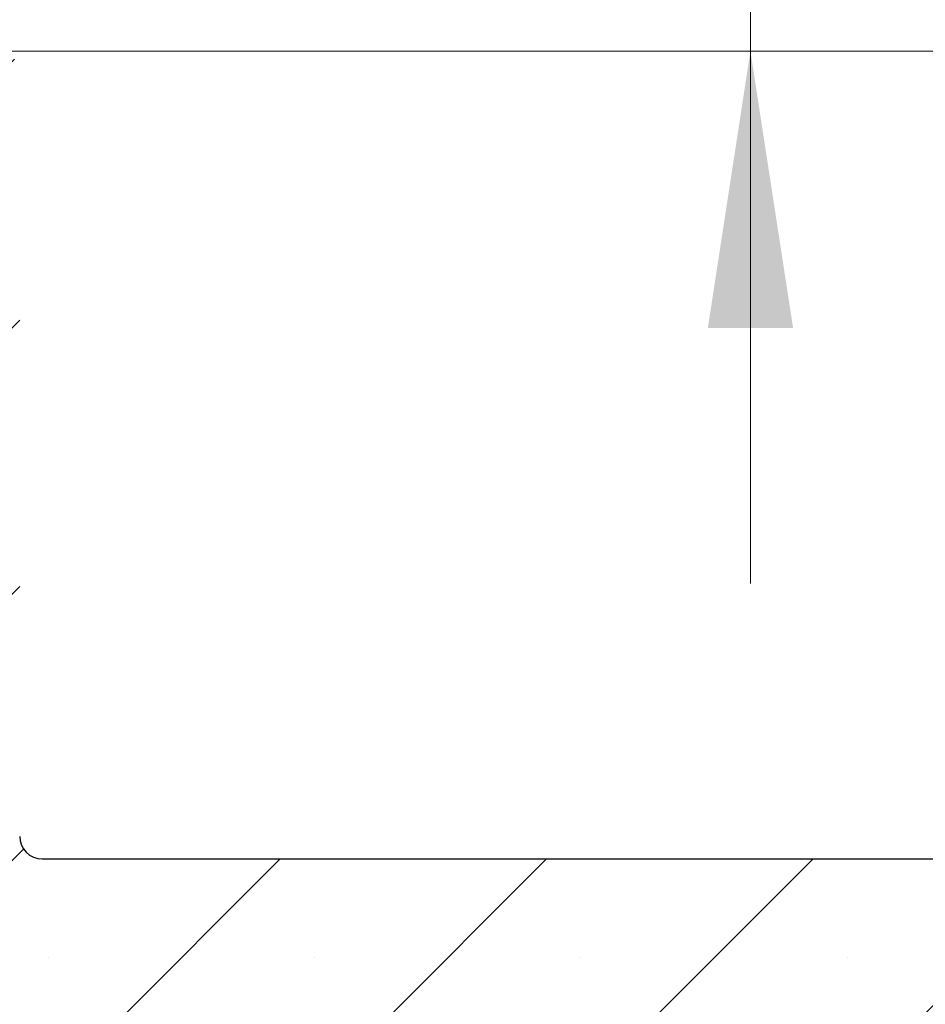
# Model space of a CAD drawing. Units: millimetres. Extents: x 0 to 420, y 0 to 297.
# Drawn here: x 336 to 348, y 217 to 229 of the extents above; entities that cross this region are included whole.
import ezdxf

# ---------------------------------------------------------------- set-up
doc = ezdxf.new("R2010")
doc.units = ezdxf.units.MM
doc.styles.add('SLDTEXTSTYLE0', font='TXT', dxfattribs={"width": 0.605})
doc.dimstyles.new('SLDDIMSTYLE1', dxfattribs={"dimtxt": 3.5, "dimasz": 3.5, "dimexe": 0, "dimexo": 0.0625, "dimgap": 0.875, "dimtad": 1, "dimdec": 0, "dimlfac": 7, "dimrnd": 1e-09, "dimzin": 12, "dimdsep": 46, "dimtxsty": 'SLDTEXTSTYLE0', "dimsah": 1, "dimcen": 0.09, "dimadec": 0, "dimazin": 3, "dimtfac": 1, "dimtdec": 3, "dimtmove": 0, "dimatfit": 0, "dimfxl": 1, "dimfrac": 2, "dimtolj": 1, "dimtzin": 12, "dimarcsym": 0})

# ---------------------------------------------------------------- blocks, each defined once
blk = doc.blocks.new('_D_8')
at = {"color": 7, "linetype": 'Continuous', "lineweight": 0}
for p, q in [((374.833, 228.675), (374.833, 235.406)), ((336.216, 228.675), (375.833, 228.675)), ((374.833, 218.461), (374.833, 228.675)), ((364.933, 218.461), (375.833, 218.461)), ((374.833, 218.461), (374.833, 211.73))]:
    blk.add_line(p, q, dxfattribs=at)
at = {"color": 7, "linetype": 'Continuous', "lineweight": 18}
for points in [[(374.833, 228.675), (375.371, 232.175), (374.294, 232.175)], [(374.833, 218.461), (374.294, 214.961), (375.371, 214.961)]]:
    blk.add_solid(points, dxfattribs=at)
at = {"color": 7, "linetype": 'Continuous', "lineweight": 18, "insert": (370.321, 221.375), "char_height": 3.5, "attachment_point": 1, "rotation": 90, "style": 'SLDTEXTSTYLE0'}
blk.add_mtext('72', dxfattribs=at)
blk = doc.blocks.new('_D_10')
at = {"color": 7, "linetype": 'Continuous', "lineweight": 0}
for p, q in [((345.638, 237.032), (345.638, 243.763)), ((329.055, 237.032), (346.638, 237.032)), ((345.638, 228.675), (345.638, 237.032)), ((336.216, 228.675), (346.638, 228.675)), ((345.638, 228.675), (345.638, 221.944))]:
    blk.add_line(p, q, dxfattribs=at)
at = {"color": 7, "linetype": 'Continuous', "lineweight": 18}
for points in [[(345.638, 237.032), (346.177, 240.532), (345.1, 240.532)], [(345.638, 228.675), (345.1, 225.175), (346.177, 225.175)]]:
    blk.add_solid(points, dxfattribs=at)
at = {"color": 7, "linetype": 'Continuous', "lineweight": 18, "insert": (341.127, 230.661), "char_height": 3.5, "attachment_point": 1, "rotation": 90, "style": 'SLDTEXTSTYLE0'}
blk.add_mtext('59', dxfattribs=at)

msp = doc.modelspace()

# ---------------------------------------------------------------- hatches: boundary and pattern name
at = {"linetype": 'Continuous', "lineweight": 18}
h = msp.add_hatch(dxfattribs=at)
h.set_pattern_fill('SACNCR', style=0)
edge = h.paths.add_edge_path(flags=0)
edge.add_line((336.402, 218.7463), (336.402, 228.3892))
edge.add_arc((336.1163, 228.3892), 0.2857, 0, 90)
edge.add_line((336.1163, 228.6749), (329.6093, 228.6749))
edge.add_line((329.6093, 228.6749), (329.3695, 221.8078))
edge.add_arc((329.0839, 221.8178), 0.2857, 349.91646, 358, ccw=False)
edge.add_line((329.3652, 221.7678), (329.3618, 221.6699))
edge.add_arc((329.2191, 221.6749), 0.1429, 270, 358, ccw=False)
edge.add_line((329.2191, 221.5321), (324.2592, 221.5321))
edge.add_line((324.2592, 221.5321), (324.2592, 204.1749))
edge.add_line((324.2592, 204.1749), (364.8327, 204.1749))
edge.add_line((364.8327, 204.1749), (364.8327, 218.4606))
edge.add_line((364.8327, 218.4606), (336.6877, 218.4606))
edge.add_arc((336.6877, 218.7463), 0.2857, 180, 270, ccw=False)

# ---------------------------------------------------------------- linework, layer by layer
at = {"color": 7, "linetype": 'Continuous', "lineweight": 25}
msp.add_line((336.6877, 218.4606), (364.8327, 218.4606), dxfattribs=at)
msp.add_arc((336.6877, 218.7463), 0.2857, 180, 270, dxfattribs=at)

# ---------------------------------------------------------------- dimensions: what is measured, and where the dimension line sits
at = {"color": 7, "linetype": 'Continuous', "lineweight": 18}
for base, p1, p2, picture, middle in [((345.6383, 237.0321), (336.1163, 228.6749), (328.955, 237.0321), '_D_10', (345.6383, 232.8535)), ((374.8327, 228.6749), (364.8327, 218.4606), (336.1163, 228.6749), '_D_8', (374.8327, 223.5678))]:
    dim = msp.add_linear_dim(base=base, p1=p1, p2=p2, angle=90, dimstyle='SLDDIMSTYLE1', dxfattribs=at)
    dim.commit()
    dim.dimension.update_dxf_attribs({"geometry": picture, "text_midpoint": middle, "dimtype": 160})

doc.saveas('drawing.dxf')
